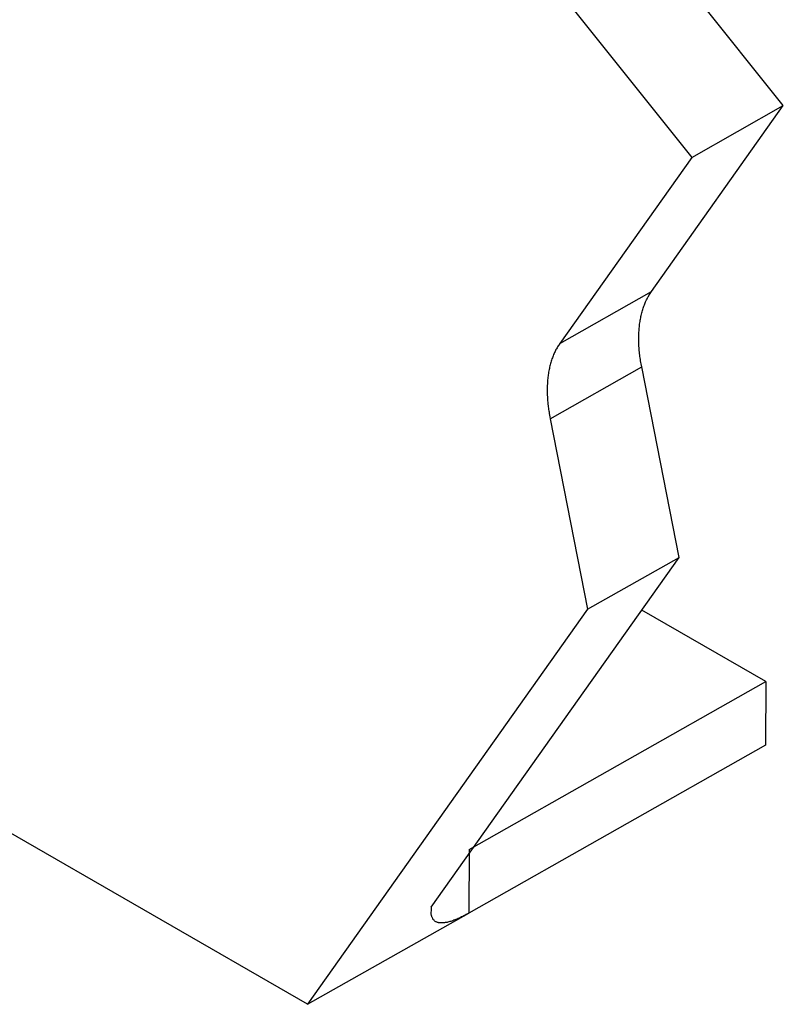
# Model space of a CAD drawing. Extents: x 0.1 to 33.1, y 0.2 to 21.2.
# Drawn here: x 18.8 to 20.3, y 8.4 to 10.4 of the extents above; entities that cross this region are included whole.
import ezdxf

# ---------------------------------------------------------------- set-up
doc = ezdxf.new("R2010")
doc.units = 0
doc.header["$MEASUREMENT"] = 0
doc.layers.add('OBJ', color=7, linetype='CONTINUOUS')

# ---------------------------------------------------------------- blocks, each defined once
blk = doc.blocks.new('*E396')
at = {"layer": 'OBJ', "color": 40, "linetype": 'Continuous'}
blk.add_circle((0, 0), 1, dxfattribs=at)

msp = doc.modelspace()

# ---------------------------------------------------------------- linework, layer by layer
at = {"layer": 'OBJ', "color": 40, "linetype": 'Continuous'}
for p, q in [((20.258, 10.1849), (19.3905, 11.272)), ((19.2137, 11.1719), (20.0812, 10.0848)), ((20.0034, 9.8255), (20.258, 10.1849)), ((20.0812, 10.0848), (20.258, 10.1849)), ((20.0812, 10.0848), (19.8267, 9.7254)), ((19.8267, 9.7254), (20.0034, 9.8255)), ((19.8078, 9.5799), (19.9846, 9.68)), ((20.0571, 9.3119), (19.9846, 9.68)), ((19.8078, 9.5799), (19.8803, 9.2118)), ((19.5785, 8.6363), (20.0571, 9.3119)), ((19.8803, 9.2118), (20.0571, 9.3119)), ((19.8803, 9.2118), (19.3396, 8.4484)), ((20.2244, 9.0719), (19.9849, 9.21)), ((19.3396, 8.4484), (18.4569, 8.9573)), ((20.2234, 8.9488), (19.6507, 8.6246)), ((19.5791, 8.6366), (19.5785, 8.6363)), ((19.3396, 8.4484), (19.6507, 8.6246))]:
    msp.add_line(p, q, dxfattribs=at)
at = {"layer": 'OBJ', "color": 1, "linetype": 'Continuous'}
for p, q in [((19.6516, 8.7477), (20.2244, 9.0719)), ((20.2244, 9.0719), (20.2234, 8.9488)), ((19.6516, 8.7477), (19.6507, 8.6246))]:
    msp.add_line(p, q, dxfattribs=at)
at = {"layer": 'OBJ', "color": 40, "linetype": 'Continuous'}
for points in [[(19.9846, 9.68), (19.9835, 9.6857, -0.004552), (19.9825, 9.6914, -0.004576), (19.9817, 9.6972, -0.004646), (19.9809, 9.7028, -0.004788), (19.9803, 9.7085, -0.004916), (19.9798, 9.7142, -0.005036), (19.9794, 9.7198, -0.005163), (19.9791, 9.7253, -0.005303), (19.979, 9.7308, -0.005447), (19.979, 9.7363, -0.005597), (19.979, 9.7417, -0.005753), (19.9793, 9.747, -0.005912), (19.9796, 9.7522, -0.006088), (19.9801, 9.7574, -0.006272), (19.9807, 9.7625, -0.006443), (19.9814, 9.7675, -0.006589), (19.9822, 9.7724, -0.006841), (19.9832, 9.7772, -0.007173), (19.9843, 9.7819, -0.007194), (19.9855, 9.7865, -0.006923), (19.9868, 9.7909, -0.007813), (19.9882, 9.7953, -0.009534), (19.9898, 9.7996, -0.007561), (19.9914, 9.8036, -0.002838), (19.9929, 9.8072, -0.010826), (19.995, 9.8115, -0.019533), (19.9986, 9.8177, -0.010113), (20.0034, 9.8255, -0.005517)], [(19.8267, 9.7254), (19.8244, 9.7221, 0.009688), (19.8223, 9.7187, 0.009343), (19.8202, 9.7151, 0.009071), (19.8182, 9.7114, 0.008936), (19.8164, 9.7075, 0.008736), (19.8146, 9.7036, 0.008522), (19.813, 9.6995, 0.008292), (19.8114, 9.6952, 0.008089), (19.81, 9.6909, 0.007866), (19.8087, 9.6864, 0.007659), (19.8075, 9.6818, 0.007437), (19.8064, 9.6771, 0.007232), (19.8055, 9.6723, 0.007026), (19.8046, 9.6674, 0.006842), (19.8039, 9.6624, 0.006627), (19.8033, 9.6573, 0.006407), (19.8028, 9.6522, 0.006273), (19.8025, 9.6469, 0.006214), (19.8023, 9.6416, 0.005875), (19.8022, 9.6362, 0.005361), (19.8022, 9.6308, 0.005731), (19.8024, 9.6252, 0.006584), (19.8027, 9.6195, 0.004907), (19.803, 9.6141, 0.001782), (19.8034, 9.6092, 0.006602), (19.8042, 9.6028, 0.010822), (19.8057, 9.5929, 0.005172), (19.8078, 9.5799, 0.002723)], [(19.6507, 8.6246), (19.6459, 8.6219, -0.004723), (19.6413, 8.6195, -0.005013), (19.6368, 8.6172, -0.005429), (19.6323, 8.6151, -0.006014), (19.6281, 8.6132, -0.006672), (19.6239, 8.6115, -0.00739), (19.6199, 8.61, -0.008253), (19.616, 8.6087, -0.009258), (19.6123, 8.6076, -0.010466), (19.6088, 8.6068, -0.011857), (19.6054, 8.6062, -0.013542), (19.6023, 8.6057, -0.015468), (19.5992, 8.6056, -0.017813), (19.5964, 8.6056, -0.020458), (19.5938, 8.6059, -0.023443), (19.5914, 8.6064, -0.026426), (19.5891, 8.6071, -0.02991), (19.5871, 8.6081, -0.033399), (19.5853, 8.6093, -0.034625), (19.5837, 8.6107, -0.033208), (19.5823, 8.6123, -0.03604), (19.5811, 8.6142, -0.04034), (19.5801, 8.6164, -0.027965), (19.5793, 8.6186, -0.009582), (19.5787, 8.6207, -0.033961), (19.5784, 8.6238, -0.045319), (19.5786, 8.6292, -0.017741), (19.5791, 8.6366, -0.008513)]]:
    msp.add_lwpolyline(points, format="xyb", dxfattribs=at)
at = {"layer": 'OBJ', "color": 1, "linetype": 'Continuous'}
msp.add_lwpolyline([(19.5791, 8.6366), (19.5791, 8.6366, -0.000107), (19.5791, 8.6367, -0.000107), (19.5791, 8.6367, -0.000107), (19.5791, 8.6367, -0.000107), (19.5791, 8.6367, -0.000107), (19.5791, 8.6367, -0.000107), (19.5791, 8.6367, -0.000107), (19.5791, 8.6367, -0.000108), (19.5791, 8.6368, -0.000108), (19.5791, 8.6368, -0.000108), (19.5791, 8.6368, -0.000108), (19.5791, 8.6368, -0.000108), (19.5791, 8.6368, -0.000108), (19.5791, 8.6368, -0.000108), (19.5791, 8.6368, -0.000108), (19.5791, 8.6369, -0.000108), (19.5791, 8.6369, -0.000109), (19.5791, 8.6369, -0.000111), (19.5791, 8.6369, -0.000108), (19.5791, 8.6369, -0.000101), (19.5791, 8.6369, -0.000111), (19.5791, 8.6369, -0.000133), (19.5791, 8.6369, -0.000101), (19.5791, 8.637, -0.000035), (19.5791, 8.637, -0.000142), (19.5791, 8.637, -0.000245), (19.5791, 8.637, -0.00012), (19.579, 8.637, -0.000064)], format="xyb", dxfattribs=at)

# ---------------------------------------------------------------- block references
at = {"layer": 'OBJ', "color": 40, "xscale": 0.105, "yscale": 0.061208673, "zscale": 0.105, "rotation": 299.51697}
msp.add_blockref('*E396', (19.5353, 10.4699), dxfattribs=at)

doc.saveas('drawing.dxf')
